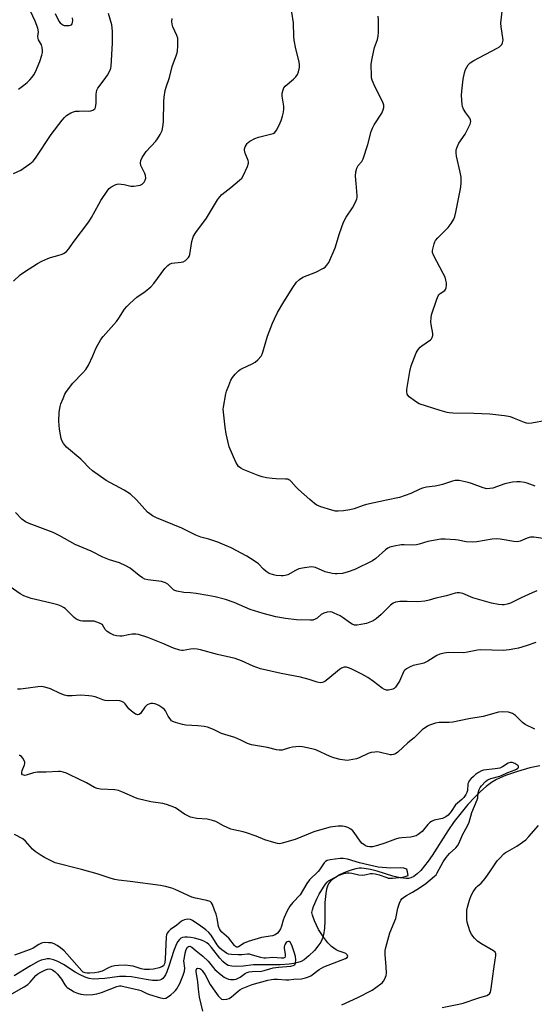
# Model space of a CAD drawing. Units: inches. Extents: x 1303764 to 1309764, y 533448 to 537448.
# Drawn here: x 1305157 to 1305363, y 536510 to 536904 of the extents above; entities that cross this region are included whole.
import ezdxf

# ---------------------------------------------------------------- set-up
doc = ezdxf.new("R2010")
doc.units = ezdxf.units.IN
doc.header["$MEASUREMENT"] = 0
doc.layers.add('HYDRO-Single Line Stream', color=4, linetype='Continuous')
doc.layers.add('Undefined', color=1, linetype='Continuous')

msp = doc.modelspace()

# ---------------------------------------------------------------- linework, layer by layer
at = {"layer": 'HYDRO-Single Line Stream'}
msp.add_lwpolyline([(1305364.91, 536605.47), (1305360.85, 536604.67), (1305355.92, 536603.31), (1305351.19, 536601.68), (1305347.55, 536600.09), (1305345.54, 536598.9), (1305343.37, 536597.27), (1305341.06, 536595.24), (1305338.66, 536592.84), (1305336.1, 536590.02), (1305333.38, 536586.75), (1305330.63, 536583.2), (1305327.98, 536579.54), (1305321.73, 536569.65), (1305320.17, 536567.35), (1305318.75, 536565.44), (1305317.24, 536563.65), (1305315.81, 536562.25), (1305314.48, 536561.25), (1305313.17, 536560.63), (1305312.33, 536560.45), (1305311.38, 536560.4), (1305310.24, 536560.48), (1305309, 536560.67), (1305306.06, 536561.37), (1305299.73, 536563.29), (1305297.09, 536563.99), (1305294.56, 536564.45), (1305293.46, 536564.53), (1305292.53, 536564.51), (1305291.21, 536564.3), (1305289.72, 536563.9), (1305288.13, 536563.36), (1305286.41, 536562.64), (1305284.74, 536561.82), (1305283.31, 536561), (1305282.08, 536560.16), (1305281.11, 536559.34), (1305280.44, 536558.5), (1305279.88, 536557.39), (1305279.47, 536556.1), (1305279.15, 536554.45), (1305278.85, 536550.83), (1305278.79, 536543.36), (1305278.66, 536540.46), (1305278.3, 536537.8), (1305278.03, 536536.78), (1305277.67, 536535.87), (1305277.19, 536534.97), (1305276.47, 536533.89), (1305274.63, 536531.61), (1305272.45, 536529.4), (1305270.51, 536527.83), (1305269.35, 536527.2), (1305268.01, 536526.72), (1305266.4, 536526.35), (1305264.54, 536526.09), (1305260.99, 536525.89), (1305253.15, 536525.91), (1305250.31, 536525.78), (1305246.16, 536525.34), (1305243.59, 536525.19), (1305241.56, 536525.26), (1305240.1, 536525.58), (1305239.06, 536526.18), (1305237.92, 536527.23), (1305236.78, 536528.56), (1305233.47, 536532.85), (1305232.43, 536533.95), (1305231.59, 536534.63), (1305230.63, 536535.18), (1305229.45, 536535.69), (1305228.14, 536536.14), (1305226.64, 536536.53), (1305225.15, 536536.81), (1305223.86, 536536.94), (1305222.72, 536536.94), (1305221.86, 536536.81), (1305221.23, 536536.53), (1305220.59, 536535.99), (1305220, 536535.24), (1305219.41, 536534.22), (1305218.32, 536531.55), (1305216.36, 536525.28), (1305215.53, 536523), (1305215.01, 536521.88), (1305214.5, 536521.02), (1305214, 536520.42), (1305213.47, 536520), (1305212.83, 536519.73), (1305211.98, 536519.56), (1305211, 536519.51), (1305209.81, 536519.57), (1305207.28, 536519.92), (1305201.49, 536521), (1305199.22, 536521.24), (1305196.64, 536521.11), (1305190.71, 536520.4), (1305188.35, 536520.19), (1305186.19, 536520.16), (1305184.48, 536520.35), (1305182.84, 536520.88), (1305180.94, 536521.79), (1305178.93, 536522.96), (1305174.17, 536525.92), (1305172, 536527.12), (1305170.17, 536527.9), (1305168.61, 536528.25), (1305167.61, 536528.23), (1305166.54, 536528.04), (1305165.31, 536527.66), (1305164.02, 536527.12), (1305160.97, 536525.48), (1305154.53, 536521.45)], dxfattribs=at)
at = {"layer": 'Undefined'}
for points, elevation in [([(1305367.4, 536743.78), (1305361.69, 536742.7), (1305360.3, 536742.63), (1305359.51, 536742.74), (1305358.75, 536742.94), (1305354.77, 536744.61), (1305353.1, 536745.23), (1305350.77, 536745.67), (1305344.87, 536746.36), (1305338.45, 536746.58), (1305330.06, 536746.73), (1305328.62, 536746.81), (1305327.76, 536746.94), (1305324.91, 536747.79), (1305316.63, 536750.53), (1305315.14, 536751.38), (1305312.54, 536753.29), (1305311.99, 536753.91), (1305311.78, 536754.36), (1305311.57, 536755.35), (1305311.58, 536756.19), (1305312.86, 536763.45), (1305313.43, 536765.68), (1305315.42, 536770.84), (1305315.79, 536771.62), (1305316.24, 536772.32), (1305316.97, 536773.14), (1305317.59, 536773.7), (1305321.12, 536776.15), (1305321.5, 536776.55), (1305321.8, 536777.03), (1305322.06, 536777.83), (1305322.09, 536778.68), (1305321.36, 536782.2), (1305321.24, 536783.33), (1305321.32, 536784.96), (1305321.57, 536786.09), (1305323.62, 536792.32), (1305324.16, 536793.69), (1305324.45, 536794.17), (1305324.95, 536794.69), (1305326.89, 536795.87), (1305327.17, 536796.22), (1305327.43, 536796.95), (1305327.53, 536798.04), (1305327.48, 536798.89), (1305327.26, 536800.03), (1305326.92, 536801.14), (1305326.18, 536802.68), (1305322.28, 536809.94), (1305321.92, 536811.02), (1305321.93, 536811.83), (1305322.53, 536814.56), (1305322.81, 536815.34), (1305323.08, 536815.83), (1305324.02, 536816.92), (1305328.16, 536821.05), (1305329.36, 536822.71), (1305330.39, 536824.47), (1305330.79, 536825.54), (1305331.2, 536827.21), (1305332.36, 536832.59), (1305333.14, 536836.58), (1305333.38, 536838.6), (1305333.37, 536841.17), (1305333.01, 536843.29), (1305331.49, 536849.6), (1305331.33, 536851.03), (1305331.39, 536852.15), (1305331.74, 536853.23), (1305332.5, 536854.8), (1305334.92, 536858.44), (1305336.36, 536861.06), (1305336.99, 536862.4), (1305337.17, 536862.94), (1305337.25, 536863.46), (1305337.16, 536864.19), (1305336.87, 536864.91), (1305335.23, 536867.02), (1305334.36, 536868.49), (1305333.93, 536869.53), (1305333.77, 536870.38), (1305333.57, 536873.87), (1305333.61, 536875.61), (1305334.21, 536880.45), (1305334.74, 536882.95), (1305335.13, 536884.31), (1305335.6, 536885.31), (1305336.2, 536886.22), (1305336.98, 536886.99), (1305338.43, 536887.92), (1305347.78, 536892.85), (1305348.69, 536893.47), (1305349.29, 536893.99), (1305349.6, 536894.4), (1305349.92, 536895.07), (1305350.13, 536896.06), (1305350.12, 536897.07), (1305349.36, 536901.38), (1305349.24, 536902.83), (1305350.47, 536914)], 432), ([(1305154.17, 536842.75), (1305157.09, 536844.07), (1305158.1, 536844.64), (1305160.68, 536846.52), (1305162.02, 536847.62), (1305162.59, 536848.26), (1305163.26, 536849.2), (1305169.25, 536858.27), (1305173.72, 536864.04), (1305174.63, 536865.11), (1305175.46, 536865.88), (1305177.12, 536867.01), (1305178.16, 536867.44), (1305179.02, 536867.59), (1305180.5, 536867.71), (1305182.29, 536867.77), (1305184.05, 536867.72), (1305185.15, 536867.85), (1305185.92, 536868.07), (1305186.36, 536868.3), (1305186.71, 536868.65), (1305186.96, 536869.12), (1305187.21, 536869.94), (1305187.34, 536870.82), (1305187.31, 536874.42), (1305187.38, 536875.23), (1305187.61, 536876.05), (1305187.98, 536876.85), (1305188.45, 536877.59), (1305191.18, 536881.09), (1305191.85, 536882.05), (1305192.83, 536884.1), (1305193.11, 536884.9), (1305193.29, 536885.72), (1305193.88, 536894.89), (1305193.76, 536899.59), (1305193.67, 536901.05), (1305193.5, 536902.19), (1305192.28, 536906.78)], 424), ([(1305156.25, 536876.41), (1305158.34, 536878.02), (1305159.68, 536879.16), (1305160.71, 536880.15), (1305161.65, 536881.22), (1305162.29, 536882.17), (1305163, 536883.44), (1305164.68, 536887.58), (1305165.54, 536890.08), (1305165.78, 536891.17), (1305165.86, 536892), (1305165.69, 536893.1), (1305165.35, 536894.18), (1305164.24, 536896.17), (1305164.02, 536896.8), (1305164, 536897.54), (1305164.21, 536899.47), (1305163.91, 536900.89), (1305162.89, 536903.71), (1305161.01, 536907.76)], 422), ([(1305170.82, 536906.78), (1305172.35, 536903.74), (1305172.86, 536903.06), (1305173.52, 536902.5), (1305174.01, 536902.2), (1305174.53, 536902.02), (1305175.63, 536901.91), (1305176.46, 536901.97), (1305176.96, 536902.09), (1305177.36, 536902.29), (1305177.63, 536902.58), (1305177.83, 536903.12), (1305177.89, 536903.94), (1305177.78, 536905.03)], 422), ([(1305367.17, 536696.45), (1305362.53, 536697.02), (1305361.14, 536697.08), (1305360.61, 536696.99), (1305359.84, 536696.74), (1305357.04, 536695.52), (1305355.94, 536695.28), (1305354.5, 536695.38), (1305348.97, 536696.31), (1305347.53, 536696.46), (1305345.78, 536696.28), (1305339.66, 536695.25), (1305337.92, 536695.12), (1305335.42, 536695.24), (1305332.2, 536695.91), (1305331.05, 536696.08), (1305327.02, 536696.29), (1305325.29, 536696.26), (1305320, 536695.35), (1305316.62, 536694.3), (1305315.47, 536694.04), (1305313.4, 536693.88), (1305310.56, 536694.01), (1305309.4, 536693.97), (1305306.51, 536693.46), (1305304.83, 536693.02), (1305304.07, 536692.64), (1305303.14, 536691.99), (1305299.24, 536688.59), (1305297.83, 536687.63), (1305290.8, 536684.14), (1305288.11, 536683.22), (1305285.93, 536682.59), (1305283.76, 536682.34), (1305282.93, 536682.37), (1305281.78, 536682.56), (1305278.97, 536683.27), (1305275.13, 536684.92), (1305274.27, 536685.12), (1305273.41, 536685.19), (1305270.61, 536684.83), (1305268.39, 536684.34), (1305267.06, 536683.77), (1305263.98, 536682.05), (1305262.92, 536681.68), (1305262.1, 536681.57), (1305261.27, 536681.58), (1305259.31, 536681.78), (1305258.21, 536681.98), (1305256.56, 536682.58), (1305255.3, 536683.29), (1305254.25, 536684.23), (1305252.23, 536686.39), (1305250.57, 536687.6), (1305247.54, 536689.44), (1305241.36, 536692.78), (1305238.85, 536693.91), (1305235.95, 536695.05), (1305232.4, 536696.25), (1305229.18, 536697.15), (1305227.12, 536697.92), (1305225.84, 536698.49), (1305221.58, 536700.66), (1305211.43, 536704.88), (1305209.84, 536705.65), (1305208.7, 536706.42), (1305207.84, 536707.15), (1305203.4, 536712.01), (1305200.98, 536714.27), (1305198.51, 536715.91), (1305191.31, 536719.75), (1305185.87, 536723.64), (1305184.3, 536724.92), (1305181.97, 536727.45), (1305181.12, 536728.27), (1305175.45, 536733.1), (1305174.87, 536733.74), (1305174.26, 536734.64), (1305173.6, 536735.84), (1305173.3, 536736.61), (1305172.98, 536738.02), (1305172.62, 536740.33), (1305172.38, 536743.57), (1305172.49, 536747.16), (1305172.86, 536749.35), (1305173.18, 536750.44), (1305174.04, 536752.66), (1305174.74, 536754.29), (1305175.16, 536755.05), (1305176.18, 536756.44), (1305178, 536758.68), (1305182.01, 536762.82), (1305183.12, 536764.2), (1305184.19, 536765.98), (1305185.98, 536769.71), (1305187.35, 536772.91), (1305189.21, 536776.27), (1305190.11, 536777.45), (1305195.41, 536783.47), (1305196.31, 536784.73), (1305198.63, 536788.34), (1305199.5, 536789.46), (1305200.73, 536790.66), (1305203.51, 536793.15), (1305206.89, 536795.44), (1305209.16, 536797.36), (1305210.31, 536798.7), (1305214.79, 536804.61), (1305215.96, 536805.91), (1305216.64, 536806.36), (1305217.63, 536806.73), (1305221.35, 536807.19), (1305222.16, 536807.38), (1305223.09, 536807.9), (1305224.21, 536809.05), (1305224.49, 536809.49), (1305224.76, 536810.3), (1305225.61, 536815.48), (1305225.95, 536816.86), (1305226.26, 536817.64), (1305227.21, 536819.1), (1305231.45, 536824.85), (1305235.87, 536832.18), (1305236.67, 536833.26), (1305237.57, 536834.26), (1305241.25, 536837.14), (1305244.69, 536839.97), (1305245.54, 536840.78), (1305246.17, 536841.75), (1305247.83, 536845.54), (1305248.23, 536846.9), (1305248.22, 536847.43), (1305248.1, 536847.95), (1305246.93, 536850.79), (1305246.67, 536852.06), (1305246.71, 536852.56), (1305246.96, 536853.32), (1305247.75, 536854.74), (1305248.1, 536855.15), (1305248.77, 536855.67), (1305250.84, 536856.75), (1305252.21, 536857.24), (1305257.05, 536858.44), (1305258.14, 536858.78), (1305258.85, 536859.17), (1305259.53, 536860.01), (1305260.57, 536862.07), (1305261.39, 536863.92), (1305261.9, 536865.6), (1305262.26, 536867.28), (1305262.43, 536868.63), (1305262.46, 536869.71), (1305261.71, 536873.69), (1305261.77, 536874.84), (1305262.07, 536876.24), (1305262.44, 536876.97), (1305262.99, 536877.6), (1305266.26, 536880.47), (1305267.25, 536881.47), (1305267.91, 536882.33), (1305268.33, 536883.38), (1305268.66, 536885.1), (1305268.68, 536886.27), (1305268.48, 536887.42), (1305267.27, 536892.6), (1305266.58, 536896.08), (1305266.45, 536897.53), (1305266.23, 536903.05), (1305265.6, 536907.32)], 428), ([(1305363.05, 536717.53), (1305361.95, 536717.86), (1305359.81, 536718.66), (1305358.71, 536718.96), (1305357, 536719.23), (1305355.6, 536719.29), (1305353.95, 536719.09), (1305350.92, 536718.44), (1305346, 536716.75), (1305344.83, 536716.54), (1305343.66, 536716.47), (1305342.18, 536716.79), (1305337.52, 536718.58), (1305336.12, 536719.02), (1305332.61, 536719.74), (1305331.76, 536719.8), (1305330.96, 536719.73), (1305329.85, 536719.47), (1305325.92, 536718.18), (1305324.3, 536717.72), (1305322.94, 536717.48), (1305319.56, 536717.15), (1305317.86, 536716.73), (1305316.78, 536716.33), (1305313.26, 536714.59), (1305308.69, 536712.91), (1305303.53, 536711.94), (1305295.51, 536710.19), (1305294.11, 536709.78), (1305290.61, 536708.47), (1305288.81, 536707.97), (1305286.27, 536707.58), (1305284.21, 536707.44), (1305283.04, 536707.53), (1305281.64, 536707.88), (1305277.2, 536709.23), (1305275.63, 536709.9), (1305274.72, 536710.55), (1305272.75, 536712.18), (1305268.29, 536716.13), (1305267.28, 536717.15), (1305265.4, 536719.32), (1305264.78, 536719.87), (1305264.41, 536720.09), (1305263.94, 536720.25), (1305263.1, 536720.37), (1305259.27, 536720.43), (1305257.79, 536720.52), (1305255.42, 536720.85), (1305253.75, 536721.19), (1305252.14, 536721.73), (1305246.16, 536724.18), (1305245.15, 536724.72), (1305244.32, 536725.41), (1305243.79, 536726.09), (1305243.25, 536727.11), (1305240.57, 536733.29), (1305239.36, 536738.51), (1305238.92, 536741.13), (1305238.24, 536747.19), (1305238.17, 536748.28), (1305238.21, 536749.12), (1305239.12, 536754.48), (1305239.47, 536755.59), (1305240.33, 536757.79), (1305241.25, 536759.96), (1305241.81, 536760.97), (1305242.9, 536762.29), (1305244.28, 536763.73), (1305244.95, 536764.25), (1305245.71, 536764.68), (1305249.7, 536766.5), (1305250.98, 536767.17), (1305252.05, 536768.08), (1305253.29, 536769.59), (1305253.67, 536770.33), (1305253.96, 536771.13), (1305255.89, 536777.55), (1305257.86, 536782.72), (1305258.65, 536784.55), (1305259.93, 536787.01), (1305262.39, 536791.28), (1305266.03, 536797.08), (1305267.52, 536799.15), (1305268.67, 536800.28), (1305270.01, 536801.19), (1305275.24, 536803.25), (1305278.22, 536804.75), (1305278.88, 536805.23), (1305279.67, 536805.97), (1305280.47, 536807.07), (1305282.95, 536812.9), (1305284.68, 536818.72), (1305286.3, 536823.15), (1305287.33, 536825.2), (1305289.89, 536828.94), (1305291.08, 536831.22), (1305291.6, 536832.52), (1305291.7, 536833.07), (1305291.72, 536833.94), (1305291.29, 536838.68), (1305291.13, 536841.67), (1305291.28, 536843.43), (1305291.61, 536844.83), (1305292.18, 536845.85), (1305293.63, 536847.55), (1305294.18, 536848.52), (1305296.08, 536854.33), (1305297.41, 536859.5), (1305297.84, 536860.91), (1305298.51, 536862.2), (1305301.61, 536866.9), (1305302.17, 536868.16), (1305302.44, 536869.19), (1305302.4, 536870.12), (1305302.15, 536870.89), (1305298.54, 536878.23), (1305297.76, 536880.1), (1305297.55, 536880.96), (1305297.44, 536881.83), (1305297.39, 536886.3), (1305297.59, 536888.03), (1305298.42, 536892.01), (1305298.75, 536893.12), (1305299.93, 536896.39), (1305300.22, 536897.62), (1305300.32, 536899.29), (1305300.25, 536904.22), (1305300.19, 536905.67)], 430), ([(1305154.23, 536799.57), (1305156.93, 536802.16), (1305158.59, 536803.34), (1305163.77, 536806.61), (1305165.52, 536807.57), (1305167.95, 536808.69), (1305169.04, 536809.1), (1305171.97, 536809.89), (1305173.65, 536810.43), (1305174.44, 536810.79), (1305175.37, 536811.46), (1305176.37, 536812.5), (1305178.11, 536815.08), (1305184.3, 536823.4), (1305185.38, 536825.08), (1305188.3, 536830.44), (1305189.19, 536831.92), (1305191.94, 536836.01), (1305192.5, 536836.65), (1305193.15, 536837.19), (1305194.86, 536838.2), (1305195.63, 536838.47), (1305196.18, 536838.53), (1305197.32, 536838.47), (1305198.47, 536838.29), (1305201.22, 536837.59), (1305202.37, 536837.59), (1305204.11, 536837.83), (1305204.94, 536838.06), (1305205.66, 536838.48), (1305206.46, 536839.29), (1305206.91, 536840), (1305207.11, 536840.81), (1305207.06, 536841.93), (1305206.78, 536842.73), (1305205.54, 536845.05), (1305205.21, 536845.86), (1305205.05, 536846.89), (1305205.14, 536847.91), (1305205.73, 536849.16), (1305207.35, 536851.53), (1305211.14, 536855.7), (1305211.88, 536856.62), (1305212.92, 536858.35), (1305213.65, 536859.92), (1305213.99, 536861.34), (1305214.26, 536863.39), (1305214.31, 536871.48), (1305214.48, 536873.25), (1305214.87, 536875.89), (1305215.24, 536877.31), (1305216.61, 536881.19), (1305217.69, 536885.56), (1305219.5, 536890.26), (1305219.9, 536891.6), (1305220.03, 536893.94), (1305220.01, 536895.71), (1305219.91, 536896.86), (1305219.57, 536897.97), (1305217.93, 536901.49), (1305217.66, 536902.55), (1305217.54, 536903.62), (1305217.65, 536904.76)], 426), ([(1305254.09, 536666.5), (1305248.95, 536668.14), (1305242.58, 536670.87), (1305239.06, 536672.19), (1305234.92, 536673.23), (1305232.03, 536673.78), (1305227.35, 536674.54), (1305225.01, 536674.79), (1305222.43, 536674.96), (1305219.53, 536675.47), (1305218.72, 536675.74), (1305218.25, 536676.01), (1305216.03, 536678.23), (1305215.08, 536678.85), (1305213.4, 536679.27), (1305207.91, 536680.05), (1305206.82, 536680.33), (1305205.85, 536680.83), (1305204.46, 536681.78), (1305200.9, 536684.69), (1305199.17, 536685.64), (1305196.59, 536686.79), (1305192.65, 536688.05), (1305189.96, 536689.07), (1305185.34, 536691.43), (1305178.87, 536694.2), (1305172.45, 536697.79), (1305170.06, 536699.01), (1305160.48, 536702.51), (1305158.95, 536703.19), (1305157.47, 536704.27), (1305155.01, 536707.01)], 426), ([(1305363.33, 536654.97), (1305359.36, 536653.58), (1305356.32, 536652.69), (1305354.92, 536652.35), (1305352.59, 536651.95), (1305351.42, 536651.8), (1305350.25, 536651.75), (1305341.08, 536651.97), (1305339.93, 536651.85), (1305335.9, 536651.04), (1305334.44, 536650.83), (1305328.5, 536650.84), (1305327.34, 536650.79), (1305326.51, 536650.65), (1305324.9, 536650.2), (1305323.59, 536649.67), (1305320.02, 536647.46), (1305318.44, 536646.66), (1305317.33, 536646.32), (1305314.21, 536645.73), (1305312.91, 536645.18), (1305311.44, 536644.35), (1305310.82, 536643.83), (1305310.49, 536643.39), (1305308.68, 536639.47), (1305307.93, 536638.24), (1305307.09, 536637.09), (1305306.5, 536636.53), (1305306.01, 536636.27), (1305304.35, 536635.84), (1305303.52, 536635.81), (1305302.75, 536636.04), (1305301.81, 536636.66), (1305298.35, 536639.34), (1305295.99, 536640.94), (1305293.64, 536642.2), (1305289.39, 536644.32), (1305288.32, 536644.8), (1305287.5, 536645.03), (1305286.51, 536645.01), (1305285.54, 536644.68), (1305284.62, 536644.04), (1305280.04, 536640.2), (1305278.86, 536639.3), (1305277.89, 536638.85), (1305276.89, 536638.77), (1305275.8, 536639.03), (1305272.53, 536640.14), (1305269.1, 536641.01), (1305261.31, 536642.45), (1305253.04, 536644.34), (1305250.16, 536645.37), (1305245.52, 536647.52), (1305242.91, 536648.45), (1305241.25, 536648.9), (1305235.79, 536650.15), (1305229.06, 536652), (1305227.71, 536652.25), (1305226.37, 536652.36), (1305225.01, 536652.23), (1305222.15, 536651.67), (1305221.57, 536651.67), (1305220.73, 536651.83), (1305218.23, 536652.7), (1305213.96, 536654.54), (1305207.92, 536656.85), (1305204.28, 536658.09), (1305203.14, 536658.24), (1305201.69, 536658.18), (1305200.25, 536658.01), (1305197.63, 536657.49), (1305196.77, 536657.43), (1305195.37, 536657.56), (1305194.31, 536657.9), (1305192.79, 536658.59), (1305191.7, 536659.34), (1305190.92, 536660.16), (1305189.76, 536661.94), (1305189.39, 536662.3), (1305188.67, 536662.7), (1305187.6, 536663.11), (1305186.49, 536663.4), (1305185.34, 536663.47), (1305181.86, 536663.43), (1305181.02, 536663.55), (1305179.92, 536663.94), (1305179.16, 536664.36), (1305178.48, 536664.91), (1305174.91, 536668.5), (1305174.25, 536668.98), (1305173.31, 536669.5), (1305171.95, 536669.99), (1305168.8, 536670.84), (1305161.31, 536672.54), (1305158.36, 536673.56), (1305156.83, 536674.44), (1305152.88, 536677.14)], 424), ([(1305363.72, 536675.58), (1305361.86, 536674.84), (1305357.36, 536672.82), (1305353.11, 536670.72), (1305351.75, 536670.26), (1305350.64, 536670.05), (1305349.79, 536670.05), (1305348.36, 536670.19), (1305345.52, 536670.67), (1305338.11, 536672.85), (1305334.07, 536674.48), (1305332.68, 536674.79), (1305331.83, 536674.8), (1305330.97, 536674.63), (1305327.57, 536673.64), (1305323.27, 536672.61), (1305320.59, 536671.85), (1305318.88, 536671.52), (1305315.97, 536671.2), (1305311.82, 536671.33), (1305308.86, 536671.32), (1305307.98, 536671.23), (1305307.16, 536671.02), (1305306.13, 536670.61), (1305305.09, 536669.91), (1305301.42, 536666.09), (1305299.37, 536664.44), (1305298.17, 536663.61), (1305296.88, 536663.01), (1305295.52, 536662.55), (1305293.2, 536662.05), (1305291.75, 536661.83), (1305290.69, 536661.89), (1305289.73, 536662.24), (1305288.75, 536662.87), (1305286.16, 536664.79), (1305284.94, 536665.61), (1305282.54, 536666.71), (1305281.72, 536667), (1305280.89, 536667.17), (1305279.77, 536667.07), (1305278.39, 536666.66), (1305277.41, 536666.12), (1305275.7, 536664.71), (1305274.88, 536664.19), (1305273.98, 536663.9), (1305272.94, 536663.8), (1305267.5, 536663.98), (1305263.04, 536664.55), (1305259.18, 536665.25), (1305254.09, 536666.5)], 426), ([(1305312.04, 536614.79), (1305307.98, 536610.98), (1305307.05, 536610.31), (1305306.31, 536610.01), (1305305.52, 536609.88), (1305304.98, 536609.92), (1305300.51, 536610.97), (1305299.66, 536611.08), (1305298.79, 536611.06), (1305297.33, 536610.8), (1305296.18, 536610.47), (1305292.51, 536608.76), (1305291.43, 536608.35), (1305288.57, 536607.78), (1305287.71, 536607.69), (1305286.85, 536607.73), (1305284.89, 536608.1), (1305282.38, 536608.71), (1305281.01, 536609.24), (1305275.22, 536611.87), (1305273.58, 536612.34), (1305269.93, 536613.14), (1305268.49, 536613.25), (1305265.82, 536613.01), (1305264.66, 536612.79), (1305261.67, 536611.86), (1305260.55, 536611.75), (1305259.45, 536611.93), (1305255.84, 536612.8), (1305249.42, 536613.97), (1305247.81, 536614.45), (1305245.14, 536615.86), (1305242.77, 536616.83), (1305237.46, 536618.51), (1305234.25, 536620.08), (1305231.87, 536621), (1305230.49, 536621.27), (1305227.96, 536621.59), (1305223.22, 536621.8), (1305221.79, 536622.08), (1305218.98, 536622.81), (1305217.94, 536623.22), (1305217.49, 536623.53), (1305217.11, 536623.94), (1305216.13, 536625.35), (1305214.98, 536627.52), (1305214.48, 536628.15), (1305213.58, 536628.87), (1305212.34, 536629.67), (1305211.57, 536630.1), (1305210.77, 536630.41), (1305209.95, 536630.51), (1305209.11, 536630.45), (1305208.3, 536630.26), (1305207.67, 536629.92), (1305206.79, 536629.05), (1305205.04, 536626.48), (1305204.52, 536626.05), (1305203.99, 536625.93), (1305203.52, 536626.03), (1305203.03, 536626.25), (1305201.39, 536627.36), (1305200.4, 536628.4), (1305198.89, 536630.38), (1305198.32, 536630.91), (1305197.57, 536631.28), (1305196.73, 536631.51), (1305195.28, 536631.68), (1305192.07, 536631.59), (1305190.92, 536631.67), (1305189.91, 536631.95), (1305188, 536632.74), (1305186.91, 536633.09), (1305185.53, 536633.44), (1305184.41, 536633.59), (1305181.03, 536633.76), (1305177.67, 536633.49), (1305175.73, 536633.57), (1305174.65, 536633.86), (1305172.81, 536634.54), (1305168.98, 536636.32), (1305166.76, 536636.97), (1305165.36, 536637.26), (1305163.91, 536637.21), (1305160.09, 536636.59), (1305156.97, 536636.22), (1305155.84, 536636.19)], 422), ([(1305362.92, 536620.17), (1305359.06, 536622.09), (1305357.98, 536622.93), (1305355.12, 536625.68), (1305353.97, 536626.51), (1305353.18, 536626.78), (1305352.34, 536626.95), (1305349.78, 536627.21), (1305348.38, 536626.99), (1305342.16, 536625.27), (1305336.4, 536624.34), (1305330, 536623.05), (1305328.55, 536622.86), (1305324.57, 536622.84), (1305323.14, 536622.58), (1305321.44, 536622.13), (1305320.64, 536621.8), (1305319.89, 536621.39), (1305317.76, 536619.96), (1305314.63, 536616.75), (1305312.04, 536614.79)], 422), ([(1305285.65, 536509.79), (1305292.01, 536512.76), (1305297.77, 536515.76), (1305299.25, 536516.71), (1305301.74, 536518.7), (1305302.32, 536519.32), (1305302.86, 536520.25), (1305303.33, 536521.51), (1305303.48, 536522.32), (1305303.39, 536525.18), (1305302.93, 536529.82), (1305303, 536531.57), (1305303.18, 536532.73), (1305304.82, 536538.7), (1305307.2, 536544.37), (1305308.09, 536548.59), (1305308.7, 536550.47), (1305309.25, 536551.73), (1305309.74, 536552.36), (1305310.78, 536553.21), (1305311.46, 536553.64), (1305313.96, 536554.88), (1305316.74, 536556.69), (1305319.27, 536558.47), (1305322.76, 536561.3), (1305323.34, 536561.94), (1305323.83, 536562.66), (1305326.13, 536567.03), (1305327.33, 536568.84), (1305328.74, 536570.46), (1305331.22, 536572.65), (1305331.96, 536573.45), (1305332.5, 536574.44), (1305334, 536578.1), (1305335.76, 536581.24), (1305336.55, 536583), (1305337.7, 536586.86), (1305339.81, 536591.92), (1305339.99, 536592.71), (1305340.24, 536594.73), (1305340.57, 536596.07), (1305340.93, 536596.81), (1305341.46, 536597.5), (1305343.11, 536599.2), (1305343.78, 536599.76), (1305344.26, 536600.04), (1305345.31, 536600.42), (1305348.87, 536601.41), (1305349.82, 536601.81), (1305352.01, 536602.92), (1305355.01, 536603.94), (1305355.51, 536604.18), (1305356.07, 536604.61), (1305356.31, 536604.92), (1305356.39, 536605.23), (1305356.33, 536605.39), (1305356.04, 536605.7), (1305354.85, 536606.41), (1305353.77, 536606.82), (1305353.1, 536606.86), (1305352.13, 536606.53), (1305349.87, 536605.13), (1305348.83, 536604.64), (1305347, 536604.3), (1305342.34, 536603.82), (1305341.53, 536603.57), (1305340.32, 536602.87), (1305339.17, 536602.03), (1305338.31, 536601.28), (1305337.29, 536600.28), (1305336.61, 536599.47), (1305336.26, 536598.84), (1305336.1, 536598.34), (1305335.92, 536595.64), (1305335.62, 536594.85), (1305335.19, 536594.1), (1305334.4, 536592.88), (1305333.67, 536591.98), (1305331.87, 536590.55), (1305331.13, 536589.85), (1305329.39, 536587.2), (1305328.17, 536585.74), (1305327.25, 536585.05), (1305325.93, 536584.41), (1305322.54, 536583.71), (1305321.52, 536583.3), (1305320.88, 536582.81), (1305320.08, 536582.04), (1305318.35, 536579.88), (1305317.75, 536579.26), (1305316.13, 536577.97), (1305315.38, 536577.52), (1305314.85, 536577.31), (1305313.17, 536576.95), (1305309.61, 536576.76), (1305308.45, 536576.62), (1305307.08, 536576.19), (1305302.77, 536574.51), (1305299.95, 536573.61), (1305297.95, 536573.08), (1305296.73, 536573.06), (1305295.89, 536573.23), (1305295.09, 536573.54), (1305294.36, 536573.97), (1305293.69, 536574.49), (1305292.96, 536575.35), (1305290.61, 536578.87), (1305290.07, 536579.49), (1305289.22, 536580.15), (1305288.05, 536580.82), (1305287.28, 536581.1), (1305285.86, 536581.31), (1305284.13, 536581.35), (1305280.99, 536580.93), (1305276.69, 536579.79), (1305274.46, 536579.07), (1305266.91, 536576.07), (1305261.7, 536574.52), (1305260.66, 536574.36), (1305259.85, 536574.43), (1305258.46, 536574.77), (1305254.86, 536575.88), (1305251.37, 536577.43), (1305247.5, 536578.74), (1305246.09, 536579.13), (1305242.34, 536579.86), (1305241.22, 536580.17), (1305238.22, 536581.48), (1305235.15, 536583.19), (1305233.83, 536583.68), (1305231.66, 536584.19), (1305227.59, 536584.44), (1305225.02, 536585.02), (1305223.95, 536585.48), (1305222.67, 536586.22), (1305218.98, 536588.68), (1305217.35, 536589.4), (1305215.38, 536590.1), (1305213.97, 536590.4), (1305209.11, 536591.09), (1305204.09, 536592.28), (1305203.04, 536592.65), (1305197.57, 536595.15), (1305196.2, 536595.64), (1305194.73, 536595.85), (1305189.06, 536596.21), (1305187.65, 536596.47), (1305186.66, 536596.91), (1305183.39, 536598.68), (1305176.77, 536601.94), (1305175.42, 536602.56), (1305174.1, 536603), (1305173.03, 536603.21), (1305172.18, 536603.24), (1305167.29, 536602.94), (1305163.79, 536602.95), (1305162.16, 536602.68), (1305159.33, 536601.8), (1305158.79, 536601.72), (1305158.28, 536601.77), (1305157.85, 536601.97), (1305157.55, 536602.28), (1305157.47, 536602.91), (1305157.7, 536603.69), (1305158.59, 536605.88), (1305158.73, 536606.42), (1305158.76, 536606.95), (1305158.5, 536607.69), (1305157.88, 536608.62), (1305157.34, 536609.24), (1305156.73, 536609.63), (1305156.4, 536609.66)], 420), ([(1305312.2, 536561.63), (1305311.95, 536563.02), (1305311.59, 536563.97), (1305311.22, 536564.32), (1305310.48, 536564.56), (1305309.08, 536564.69), (1305305.12, 536564.57), (1305300.17, 536564.99), (1305296.75, 536565.8), (1305292.72, 536566.64), (1305287.87, 536568.1), (1305286.19, 536568.39), (1305284.94, 536568.42), (1305282.97, 536568.22), (1305281, 536567.94), (1305279.78, 536567.6), (1305279.08, 536567.17), (1305278.55, 536566.65), (1305276.69, 536563.93), (1305276.14, 536563.24), (1305272.62, 536559.84), (1305271.62, 536558.41), (1305268.89, 536553.86), (1305266.03, 536550.78), (1305264.85, 536549.31), (1305263.72, 536547.46), (1305262.52, 536544.86), (1305262.11, 536543.79), (1305261.43, 536541.28), (1305261.03, 536540.22), (1305260.39, 536539.22), (1305259.81, 536538.57), (1305258.92, 536537.91), (1305257.87, 536537.49), (1305253.48, 536536.78), (1305248.15, 536535.23), (1305246.58, 536534.51), (1305244.23, 536533.02), (1305243.79, 536532.88), (1305243.4, 536532.94), (1305243.01, 536533.19), (1305242.66, 536533.57), (1305240.4, 536536.53), (1305237.64, 536538.99), (1305237.08, 536539.61), (1305236.67, 536540.25), (1305236.3, 536541.21), (1305235.72, 536544.5), (1305235.3, 536546.18), (1305234.65, 536547.79), (1305233.88, 536549.99), (1305233.49, 536550.68), (1305232.92, 536551.19), (1305231.61, 536551.64), (1305227.07, 536552.58), (1305225.54, 536552.98), (1305218.96, 536556.03), (1305217.57, 536556.51), (1305215.01, 536557.22), (1305212.98, 536557.6), (1305200.96, 536559.26), (1305196.18, 536559.73), (1305194.75, 536559.97), (1305193.33, 536560.35), (1305187.68, 536562.22), (1305181.45, 536563.95), (1305170.92, 536566.75), (1305169.29, 536567.45), (1305166.63, 536568.77), (1305164.84, 536569.83), (1305162.87, 536571.16), (1305161.77, 536572.14), (1305159.02, 536575.4), (1305157.95, 536576.29), (1305154.57, 536578)], 418), ([(1305325.83, 536508.8), (1305332.46, 536510.06), (1305334.18, 536510.45), (1305340.46, 536512.64), (1305343.63, 536513.58), (1305344.35, 536513.92), (1305344.73, 536514.23), (1305345.08, 536514.93), (1305345.37, 536516.35), (1305346.1, 536521.37), (1305346.45, 536524.3), (1305347.03, 536527.82), (1305347.21, 536529.51), (1305347.19, 536530.3), (1305346.93, 536530.97), (1305346.35, 536531.49), (1305341.31, 536534.34), (1305339.91, 536535.32), (1305338.71, 536536.46), (1305337.99, 536537.29), (1305337.46, 536538.16), (1305337.01, 536539.12), (1305336.14, 536541.53), (1305335.74, 536542.89), (1305335.61, 536544.02), (1305335.6, 536546.31), (1305335.67, 536547.73), (1305335.88, 536548.87), (1305336.67, 536551.71), (1305337.37, 536553.63), (1305338.21, 536555.12), (1305339.35, 536556.75), (1305339.92, 536557.34), (1305341.37, 536558.56), (1305342.96, 536560.43), (1305345.17, 536563.54), (1305347.81, 536567.49), (1305348.8, 536568.59), (1305350.49, 536570.26), (1305351.17, 536570.83), (1305351.89, 536571.29), (1305355.65, 536573.3), (1305359.2, 536575.96), (1305360.47, 536577.2), (1305364.36, 536581.67)], 422), ([(1305230.02, 536507.24), (1305228.71, 536512.9), (1305228.19, 536516.05), (1305227.92, 536519.1), (1305227.25, 536523.19), (1305227.3, 536523.76), (1305227.62, 536524.32), (1305228.02, 536524.47), (1305228.74, 536524.38), (1305229.19, 536524.11), (1305229.76, 536523.56), (1305230.89, 536521.86), (1305232.97, 536517.92), (1305234.05, 536516.26), (1305236.13, 536513.47), (1305236.86, 536512.62), (1305237.49, 536512.15), (1305238.23, 536511.98), (1305239.57, 536512.05), (1305240.58, 536512.39), (1305241.48, 536513.05), (1305244.09, 536515.34), (1305244.8, 536515.86), (1305245.72, 536516.34), (1305249.75, 536517.91), (1305255.97, 536519.66), (1305257.4, 536519.98), (1305258.46, 536520.07), (1305259.91, 536520.05), (1305263.16, 536519.85), (1305264.34, 536519.86), (1305266.36, 536520.1), (1305269.41, 536520.3), (1305271.13, 536520.64), (1305272.23, 536520.99), (1305273.17, 536521.5), (1305276.61, 536523.91), (1305278.41, 536525.04), (1305287.11, 536528.38), (1305287.7, 536528.74), (1305287.96, 536529.2), (1305287.91, 536529.55), (1305287.73, 536529.9), (1305287.21, 536530.36), (1305286.52, 536530.69), (1305284.13, 536531.46), (1305283.35, 536531.83), (1305281.46, 536533.18), (1305280.04, 536534.59), (1305278.36, 536536.81), (1305276.33, 536540), (1305274.71, 536543.44), (1305273.82, 536545.79), (1305273.67, 536546.77), (1305273.86, 536547.88), (1305274.33, 536549.26), (1305275.68, 536552.51), (1305276.51, 536554.09), (1305278.26, 536557), (1305279.05, 536558.14), (1305279.73, 536558.94), (1305280.34, 536559.46), (1305281.08, 536559.92), (1305284.61, 536561.7), (1305286.43, 536562.41), (1305287.8, 536562.71), (1305288.59, 536562.72), (1305289.66, 536562.59), (1305292.44, 536561.88), (1305293.75, 536561.72), (1305294.82, 536561.83), (1305297.05, 536562.36), (1305297.89, 536562.41), (1305299, 536562.34), (1305300.61, 536561.94), (1305303.62, 536560.75), (1305304.17, 536560.59), (1305305.05, 536560.49), (1305305.88, 536560.52), (1305309.85, 536560.97), (1305310.92, 536561.21), (1305312.2, 536561.63)], 418), ([(1305153.59, 536514.29), (1305158.44, 536517.03), (1305159.9, 536517.99), (1305160.92, 536518.93), (1305163.15, 536521.55), (1305163.96, 536522.23), (1305165.2, 536522.94), (1305167.05, 536523.83), (1305167.85, 536524.14), (1305168.61, 536524.27), (1305169.16, 536524.16), (1305169.81, 536523.83), (1305170.9, 536523), (1305171.87, 536522.12), (1305173.43, 536520.14), (1305174.72, 536517.83), (1305175.29, 536517.17), (1305175.73, 536516.79), (1305176.97, 536515.97), (1305178.53, 536515.09), (1305179.81, 536514.53), (1305181.13, 536514.1), (1305182.19, 536513.9), (1305183.54, 536513.84), (1305185.9, 536513.97), (1305187.53, 536514.17), (1305189.36, 536514.73), (1305195.58, 536517.16), (1305196.63, 536517.42), (1305197.29, 536517.42), (1305198.4, 536517.23), (1305204.19, 536515.88), (1305205.14, 536515.53), (1305207.52, 536514.42), (1305208.59, 536514), (1305213.03, 536512.64), (1305213.87, 536512.44), (1305214.4, 536512.4), (1305215.13, 536512.55), (1305215.82, 536512.9), (1305217.13, 536513.84), (1305218.42, 536514.94), (1305219.01, 536515.53), (1305219.57, 536516.25), (1305220.76, 536518.38), (1305222.15, 536521.76), (1305222.67, 536523.32), (1305222.8, 536524.47), (1305222.44, 536527.45), (1305222.58, 536528.83), (1305222.91, 536530.5), (1305223.34, 536531.92), (1305223.85, 536532.88), (1305224.28, 536533.23), (1305224.8, 536533.28), (1305225.59, 536532.94), (1305227.35, 536531.41), (1305229.92, 536529.38), (1305232.09, 536527.3), (1305234.75, 536524.02), (1305237.37, 536521.8), (1305238.53, 536520.94), (1305239.26, 536520.53), (1305240.28, 536520.15), (1305241.11, 536520), (1305242.52, 536519.97), (1305243.29, 536520.12), (1305243.83, 536520.31), (1305244.86, 536520.85), (1305247.01, 536522.45), (1305247.73, 536522.77), (1305248.58, 536523), (1305249.71, 536523.14), (1305253.48, 536523.34), (1305254.53, 536523.58), (1305256.78, 536524.3), (1305258.15, 536524.63), (1305260.23, 536524.9), (1305265.17, 536525.36), (1305266.18, 536525.54), (1305266.75, 536525.85), (1305267.04, 536526.47), (1305267.16, 536527.8), (1305267.04, 536529.22), (1305266.55, 536530.93), (1305265.56, 536533.75), (1305264.89, 536534.92), (1305264.54, 536535.19), (1305264.33, 536535.24), (1305263.67, 536535.09), (1305263.32, 536534.79), (1305262.95, 536534.17), (1305262.71, 536533.53), (1305262.6, 536532.96), (1305262.59, 536532.39), (1305262.96, 536530.1), (1305262.99, 536529.32), (1305262.81, 536528.83), (1305262.31, 536528.56), (1305261.53, 536528.53), (1305258.02, 536528.8), (1305255.16, 536528.53), (1305254.39, 536528.52), (1305253.24, 536528.73), (1305249.83, 536529.78), (1305248.68, 536530.05), (1305247.86, 536530.09), (1305245.59, 536529.87), (1305244.1, 536529.84), (1305241.42, 536529.94), (1305240.28, 536530.15), (1305239.51, 536530.51), (1305238.53, 536531.15), (1305237.58, 536531.85), (1305236.81, 536532.56), (1305235.76, 536533.85), (1305233.33, 536537.67), (1305232.39, 536538.74), (1305231.23, 536539.82), (1305229.18, 536541.37), (1305225.88, 536543.54), (1305224.99, 536543.95), (1305224.03, 536544.07), (1305222.64, 536543.9), (1305221.94, 536543.66), (1305221.4, 536543.35), (1305219.56, 536541.79), (1305217.09, 536539.97), (1305216.27, 536539.22), (1305215.76, 536538.58), (1305215.41, 536537.85), (1305215.26, 536537), (1305214.93, 536528.05), (1305214.82, 536526.95), (1305214.65, 536526.18), (1305214.26, 536525.51), (1305213.6, 536525.06), (1305212.53, 536524.69), (1305210.26, 536524.14), (1305208.58, 536523.92), (1305206.68, 536524.02), (1305205.36, 536524.27), (1305202.05, 536525.26), (1305200.89, 536525.51), (1305198.88, 536525.69), (1305196.17, 536525.63), (1305194.75, 536525.5), (1305193.36, 536525.15), (1305192.28, 536524.69), (1305189.66, 536523.34), (1305188.17, 536522.85), (1305186.79, 536522.65), (1305184.81, 536522.51), (1305183.67, 536522.52), (1305182.87, 536522.67), (1305182.14, 536522.96), (1305181.49, 536523.49), (1305175.57, 536530.3), (1305174.45, 536531.43), (1305173.01, 536532.71), (1305171.74, 536533.62), (1305170.45, 536534.27), (1305169.36, 536534.59), (1305168.2, 536534.72), (1305166.44, 536534.75), (1305165.35, 536534.53), (1305164.39, 536534.02), (1305162.09, 536532.54), (1305160.88, 536531.98), (1305154.57, 536529.75)], 416)]:
    msp.add_lwpolyline(points, dxfattribs=dict(at, elevation=elevation))

doc.saveas('drawing.dxf')
